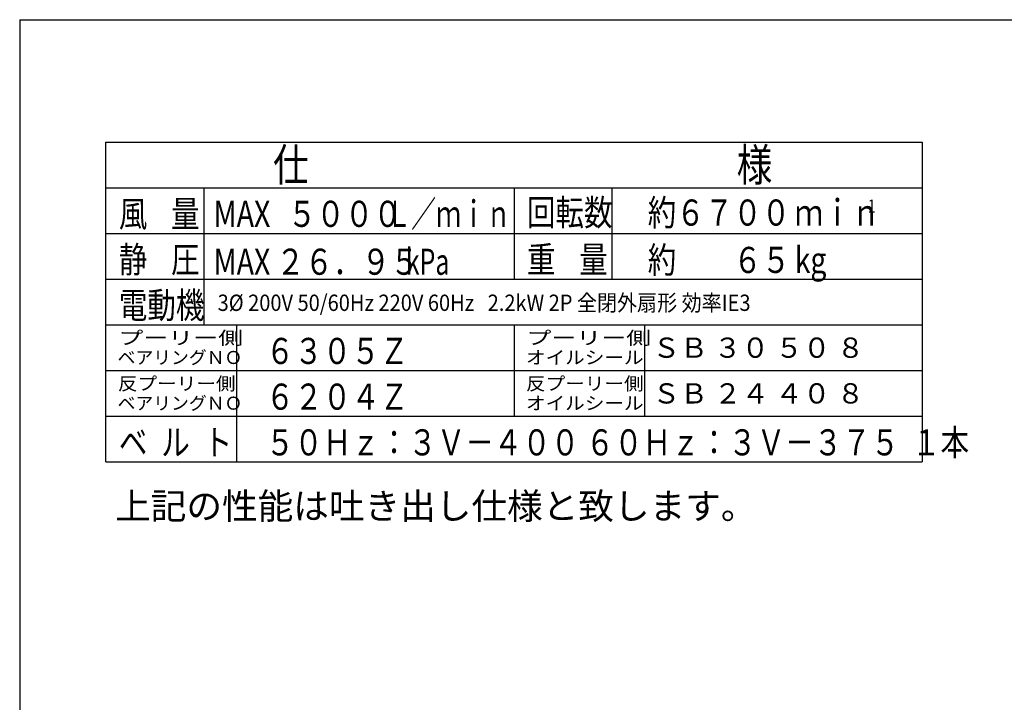
# Model space of a CAD drawing. Extents: x 233 to 3299, y 96 to 2272.
# Drawn here: x 233 to 1439, y 1436 to 2272 of the extents above; entities that cross this region are included whole.
import ezdxf

# ---------------------------------------------------------------- set-up
doc = ezdxf.new("R2010")
doc.units = 0
doc.header["$LTSCALE"] = 8
doc.header["$MEASUREMENT"] = 0
doc.layers.get('0').update_dxf_attribs({"linetype": 'CONTINUOUS'})
doc.layers.add('12', color=7, linetype='CONTINUOUS')
doc.layers.add('DXF5', color=7, linetype='CONTINUOUS')
doc.styles.add('KNJYOKO', font='TXT', dxfattribs={"bigfont": 'BIGFONT'})

# ---------------------------------------------------------------- blocks, each defined once
blk = doc.blocks.new('東栄-A3')
at = {"layer": 'DXF5', "linetype": 'Continuous'}
for q in [(412, 284), (29.08, 12)]:
    blk.add_line((29.08, 284), q, dxfattribs=at)

msp = doc.modelspace()

# ---------------------------------------------------------------- linework, layer by layer
at = {"layer": '12', "color": 7, "linetype": 'Continuous'}
for p, q in [((338.30341, 2122.13618), (1338.27801, 2122.13618)), ((338.30341, 1730.14616), (338.30341, 2122.13618)), ((1338.27801, 2122.13618), (1338.27801, 1730.14616)), ((338.30341, 2066.1376), (1338.27801, 2066.1376)), ((338.30341, 1730.14616), (1338.27801, 1730.14616))]:
    msp.add_line(p, q, dxfattribs=at)
at = {"layer": '12', "color": 4, "linetype": 'Continuous'}
for p, q in [((458.30075, 2066.1376), (458.30075, 1898.14189)), ((838.29071, 2066.1376), (838.29071, 1954.14047)), ((958.28766, 2066.1376), (958.28766, 1954.14047)), ((338.30341, 2010.13902), (1338.27801, 2010.13902)), ((338.30341, 1954.14047), (1338.27801, 1954.14047)), ((338.30341, 1898.14189), (1338.27801, 1898.14189)), ((498.29973, 1898.14208), (498.29973, 1730.14616)), ((838.29071, 1898.14189), (838.29071, 1786.14473)), ((998.28664, 1898.14189), (998.28664, 1786.14473)), ((338.30341, 1842.14331), (1338.27801, 1842.14331)), ((338.30341, 1786.14473), (1338.27801, 1786.14473))]:
    msp.add_line(p, q, dxfattribs=at)

# ---------------------------------------------------------------- block references
at = {"linetype": 'Continuous', "xscale": 8, "yscale": 8, "zscale": 8}
msp.add_blockref('東栄-A3', (0, 0), dxfattribs=at)

# ---------------------------------------------------------------- texts
at = {"layer": '12', "color": 4, "linetype": 'Continuous', "style": 'KNJYOKO'}
for s, height, width, p in [('仕', 40, 0.8, (543.09821, 2074.13759)), ('様', 40, 0.8, (1111.08378, 2074.13759)), ('風', 32, 0.8, (354.14301, 2018.13901)), ('量', 32, 0.8, (418.14138, 2018.13901)), ('Ｌ／ｍｉｎ', 32, 0.7, (681.75107, 2018.13901)), ('回転数', 32, 0.8, (854.13031, 2019.69465)), ('約６７００', 32, 0.8, (1002.12655, 2019.69465)), ('ｍｉｎ', 32, 0.8, (1182.12197, 2019.69465)), ('５０００', 32, 0.8, (561.14255, 2018.13901)), ('静', 32, 0.8, (354.14301, 1962.14025)), ('圧', 32, 0.8, (418.14138, 1962.14045)), ('２６．９５', 32, 0.8, (546.859, 1959.47384)), ('重', 32, 0.8, (854.13031, 1962.14046)), ('量', 32, 0.8, (918.12868, 1962.14046)), ('約\u3000\u3000６５', 32, 0.8, (1002.12655, 1961.65653)), ('kg', 32, 0.8, (1182.12197, 1961.65653)), ('電動機', 32, 0.8, (354.14301, 1906.14188)), ('3%%C 200V 50/60Hz 220V 60Hz   2.2kW 2P 全閉外扇形 効率IE3', 20, 0.9, (475.18736, 1915.17989)), ('プーリー側', 16, 1.4, (353.56663, 1874.14269)), ('６３０５Ｚ', 32, 0.8, (534.13882, 1850.1433)), ('プーリー側', 16, 1.4, (853.55393, 1874.14269)), ('オイルシール', 16, 1.1, (852.97794, 1850.1433)), ('反プーリー側', 16, 1.1, (352.99064, 1818.14412)), ('反プーリー側', 16, 1.1, (852.97794, 1818.14412)), ('６２０４Ｚ', 32, 0.8, (534.13882, 1794.14473)), ('オイルシール', 16, 1.1, (852.97794, 1794.14453)), ('５０Ｈｚ：３Ｖ－４００ ６０Ｈｚ：３Ｖ－３７５  １本', 32, 0.8, (534.13882, 1738.14615)), ('ベ', 32, 0.8, (354.14301, 1738.14615)), ('ル', 32, 0.8, (406.14168, 1738.14615)), ('ト', 32, 0.8, (458.14036, 1738.14615))]:
    msp.add_text(s, height=height, dxfattribs=dict(at, width=width)).set_placement(p)
at = {"layer": '12', "color": 4, "linetype": 'Continuous'}
for s, height, width, p in [('-1', 16, 0.8, (1265.72197, 2035.69465)), ('MAX', 32, 0.8, (470.14045, 2018.13901)), ('MAX', 32, 0.8, (470.14045, 1959.47384)), ('kPa', 32, 0.7, (705.75046, 1959.47384))]:
    msp.add_text(s, height=height, dxfattribs=dict(at, width=width)).set_placement(p)
at = {"layer": '12', "color": 4, "linetype": 'Continuous', "style": 'KNJYOKO'}
for s, height, p in [('ＳＢ ３０ ５０ ８', 24.799999, (1007.9264, 1857.74292)), ('ベアリングＮＯ', 16, (352.60665, 1850.1433)), ('ＳＢ ２４ ４０ ８', 24.799999, (1007.9264, 1801.74434)), ('ベアリングＮＯ', 16, (352.60665, 1794.14453))]:
    msp.add_text(s, height=height, dxfattribs=at).set_placement(p)
at = {"layer": '12', "color": 3, "linetype": 'Continuous', "style": 'KNJYOKO'}
msp.add_text('上記の性能は吐き出し仕様と致します。', height=32, dxfattribs=at).set_placement((349.56223, 1660.11269))

doc.saveas('drawing.dxf')
